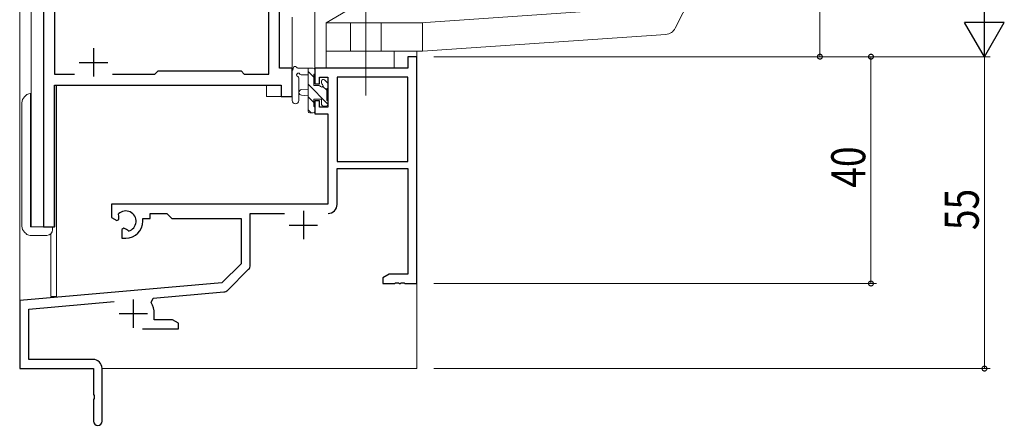
# Model space of a CAD drawing. Extents: x 0 to 1133, y 0 to 806.
# Drawn here: x 142 to 316, y 146 to 218 of the extents above; entities that cross this region are included whole.
import ezdxf

# ---------------------------------------------------------------- set-up
doc = ezdxf.new("R2010")
doc.units = 0
doc.linetypes.add('YCENTER_1', pattern=[13, 10, -1, 1, -1])
for name, color, linetype, lineweight in [('YKK_11', 7, 'CONTINUOUS', 30), ('YKK_12', 2, 'CONTINUOUS', 13), ('YKK_13', 4, 'CONTINUOUS', 13), ('YKK_D', 6, 'CONTINUOUS', 13)]:
    doc.layers.add(name, color=color, linetype=linetype, lineweight=lineweight)
doc.styles.get("Standard").update_dxf_attribs({"font": 'ROMANS.SHX', "bigfont": 'EXTFONT.SHX'})

msp = doc.modelspace()

# ---------------------------------------------------------------- linework, layer by layer
at = {"layer": 'YKK_11', "color": 0, "linetype": 'ByBlock', "lineweight": -2, "ltscale": 0.5}
for p, q in [((146.5, 256.28), (146.5, 181.28)), ((188.1, 209.28), (188.1, 238.28)), ((148.43, 231.35), (148.43, 208.21)), ((186.17, 208.21), (186.17, 231.35)), ((148.43, 208.21), (151.95, 208.21)), ((158.65, 208.21), (166.13, 208.21)), ((166.13, 208.21), (166.7, 208.78)), ((166.7, 208.78), (181.3, 208.78)), ((181.3, 208.78), (181.87, 208.21)), ((181.87, 208.21), (186.17, 208.21)), ((190.3, 209.28), (188.1, 209.28)), ((190.3, 204.28), (190.3, 209.28)), ((148.43, 206.28), (188.37, 206.28)), ((148.43, 181.28), (148.43, 206.28)), ((188.37, 206.28), (188.37, 204.28)), ((188.37, 204.28), (190.3, 204.28)), ((146.5, 181.28), (148.43, 181.28))]:
    msp.add_line(p, q, dxfattribs=at)
at = {"layer": 'YKK_11', "color": 2, "ltscale": 0.5}
for p, q in [((155.3, 212.78), (155.3, 207.78)), ((152.8, 210.28), (157.8, 210.28))]:
    msp.add_line(p, q, dxfattribs=at)
at = {"layer": 'YKK_11', "color": 0, "linetype": 'ByBlock', "lineweight": -2}
for p, q in [((212.3, 211.28), (210.67, 211.28)), ((210.67, 211.28), (210.67, 209.28)), ((212.3, 171.28), (212.3, 211.28)), ((210.67, 209.28), (194.3, 209.28)), ((194.3, 209.28), (194.3, 206.48)), ((194.3, 206.48), (195.1, 206.48)), ((195.1, 206.48), (195.1, 207.65)), ((195.1, 207.65), (196.6, 207.65)), ((196.6, 207.65), (196.6, 202.38)), ((210.67, 207.65), (198.23, 207.65)), ((198.23, 207.65), (198.23, 192.78)), ((198.23, 207.65), (198.23, 192.78)), ((210.67, 192.78), (210.67, 207.65)), ((195.1, 203.48), (194.3, 203.48)), ((194.3, 203.48), (194.3, 201.18)), ((195.1, 202.38), (195.1, 203.48)), ((196.6, 202.38), (195.1, 202.38)), ((194.3, 201.18), (196.6, 201.18)), ((196.6, 201.18), (196.6, 185.28)), ((198.23, 192.78), (210.67, 192.78)), ((198.23, 185.25), (198.23, 191.58)), ((198.23, 191.58), (210.67, 191.58)), ((210.67, 191.58), (210.67, 172.91)), ((196.6, 185.28), (158.5, 185.28)), ((158.5, 185.28), (158.5, 182.92)), ((158.5, 182.92), (159.4, 182.4)), ((159.4, 182.4), (159.75, 182.6)), ((159.77, 183.11), (159.73, 183.56)), ((159.75, 182.6), (159.77, 183.11)), ((164, 182.28), (164, 182.78)), ((164, 182.78), (165.3, 182.78)), ((165.3, 182.78), (165.3, 183.65)), ((165.3, 183.65), (168.23, 183.65)), ((168.23, 183.65), (169.1, 182.78)), ((169.1, 182.78), (181.3, 182.78)), ((181.3, 182.78), (181.3, 174.78)), ((182.93, 174.52), (182.93, 183.65)), ((182.93, 183.65), (188.95, 183.65)), ((160.65, 181.04), (160.3, 180.84)), ((160.3, 180.84), (160.3, 179.28)), ((161.09, 180.81), (160.65, 181.04)), ((161.47, 180.55), (161.09, 180.81)), ((160.3, 179.28), (161, 179.28)), ((181.3, 174.78), (177.91, 171.4)), ((178.9, 170.08), (182.63, 173.82)), ((207.39, 172.91), (206.3, 172.28)), ((206.3, 172.28), (206.3, 171.28)), ((210.67, 172.91), (207.39, 172.91)), ((177.91, 171.4), (142.3, 168.28)), ((206.3, 171.28), (208.34, 171.28)), ((208.34, 171.28), (208.52, 171.4)), ((208.52, 171.4), (209.07, 171.4)), ((209.07, 171.4), (209.25, 171.28)), ((209.25, 171.28), (209.34, 171.28)), ((209.34, 171.28), (209.52, 171.4)), ((209.52, 171.4), (210.07, 171.4)), ((210.07, 171.4), (210.25, 171.28)), ((210.25, 171.28), (212.3, 171.28)), ((165.44, 167.94), (165.82, 168.71)), ((165.82, 168.71), (178.28, 169.8)), ((142.3, 168.28), (142.3, 156.28)), ((143.93, 166.79), (158.93, 168.1)), ((143.93, 157.91), (143.93, 166.79)), ((166, 164.91), (166, 165.98)), ((169.2, 164.91), (166, 164.91)), ((170.3, 164.28), (169.2, 164.91)), ((163.95, 163.28), (170.3, 163.28)), ((170.3, 163.28), (170.3, 164.28)), ((155.2, 157.91), (143.93, 157.91)), ((142.3, 156.28), (155.3, 156.28)), ((155.3, 156.28), (155.3, 151.74)), ((156.8, 147.03), (156.8, 156.31)), ((155.3, 151.74), (155.42, 151.56)), ((155.42, 151.01), (155.3, 150.83)), ((155.42, 151.56), (155.42, 151.01)), ((155.3, 150.83), (155.3, 147.03))]:
    msp.add_line(p, q, dxfattribs=at)
at = {"layer": 'YKK_11', "color": 2}
for p, q in [((192.3, 184.08), (192.3, 179.08)), ((189.8, 181.58), (194.8, 181.58)), ((162.3, 168.48), (162.3, 163.48)), ((159.8, 165.98), (164.8, 165.98))]:
    msp.add_line(p, q, dxfattribs=at)
at = {"layer": 'YKK_11', "color": 0, "linetype": 'ByBlock', "lineweight": -2}
for centre, radius, start, end in [((161, 182.28), 1.8, 285.3669, 134.6331), ((196.63, 185.25), 1.6, 270, 360), ((161, 182.28), 3, 270, 360), ((181.93, 174.52), 1, 315, 360), ((178.2, 170.79), 1, 275, 315), ((162.3, 165.98), 3.7, 0, 31.9633), ((155.2, 156.31), 1.6, 0, 90), ((156.05, 147.03), 0.75, 180, 0)]:
    msp.add_arc(centre, radius, start, end, dxfattribs=at)
at = {"layer": 'YKK_12', "ltscale": 1.5}
for p, q in [((142.3, 353.28), (142.3, 156.28)), ((144.3, 353.28), (144.3, 181.28)), ((146.5, 181.28), (146.5, 256.28)), ((188.1, 238.28), (188.1, 209.29)), ((194.3, 231.76), (194.3, 209.28)), ((190.3, 204.28), (190.3, 218.28)), ((212.3, 212.28), (212.3, 156.28)), ((188.1, 209.29), (190.3, 209.29)), ((198.2, 209.28), (194.3, 209.28)), ((148.5, 206.28), (185.8, 206.28)), ((148.5, 181.28), (148.5, 206.28)), ((148.8, 206.28), (148.8, 168.98)), ((185.8, 204.28), (185.8, 206.28)), ((185.8, 204.28), (190.3, 204.28)), ((144.3, 181.28), (148.5, 181.28)), ((147.8, 180.06), (147.8, 168.98)), ((148.8, 168.98), (147.8, 168.98)), ((142.6, 156.28), (142.3, 156.28)), ((142.3, 156.28), (155, 156.28)), ((156.8, 156.28), (212.3, 156.28))]:
    msp.add_line(p, q, dxfattribs=at)
at = {"layer": 'YKK_13', "ltscale": 1.5}
for p, q in [((196.3, 217.28), (213.3, 227.28)), ((257.81, 216.31), (263.3, 227.28)), ((212.96, 217.27), (252.96, 220)), ((213.3, 217.28), (196.3, 217.28)), ((196.3, 212.28), (196.3, 217.28)), ((200.6, 212.28), (200.6, 217.28)), ((206, 212.28), (206, 217.28)), ((213.3, 212.28), (213.3, 217.28)), ((213.3, 212.28), (256.15, 215.21)), ((213.3, 212.28), (196.3, 212.28)), ((196.3, 212.28), (196.3, 209.28)), ((208.3, 212.28), (208.3, 209.28)), ((190.3, 203.56), (190.3, 208.72)), ((194, 209.28), (191.32, 209.28)), ((193.1, 209.28), (193.1, 201.68)), ((194.1, 207.67), (193.1, 208.67)), ((194.3, 208.38), (194.3, 208.98)), ((191.5, 203.56), (191.5, 207.52)), ((191.92, 208.08), (193.1, 208.08)), ((194.1, 206.18), (194.1, 208.18)), ((195.5, 206.98), (195.5, 206.64)), ((196.51, 206.7), (196.01, 207.2)), ((196.6, 205.88), (196.6, 206.48)), ((193.1, 205.58), (191.95, 205.48)), ((196.6, 202.92), (193.1, 206.42)), ((195.04, 206.18), (194.1, 206.18)), ((196.4, 205.37), (195.71, 206.05)), ((196.4, 203.58), (196.4, 205.68)), ((193.1, 204.38), (191.95, 204.49)), ((194.1, 203.18), (193.1, 204.18)), ((194.1, 203.78), (195.5, 203.78)), ((194.1, 202.48), (194.1, 203.78)), ((195.5, 203.78), (195.5, 202.88)), ((196.6, 202.88), (196.6, 203.38)), ((193.64, 201.38), (193.1, 201.93)), ((193.4, 201.38), (194, 201.38)), ((194.3, 201.68), (194.3, 202.28)), ((195.8, 202.58), (196.3, 202.58))]:
    msp.add_line(p, q, dxfattribs=at)
at = {"layer": 'YKK_13', "linetype": 'YCENTER_1', "ltscale": 1.5}
msp.add_line((203.3, 204.45), (203.3, 225.45), dxfattribs=at)
at = {"layer": 'YKK_13', "linetype": 'Continuous', "ltscale": 1.5}
for p, q in [((144.12, 204.78), (144.2, 204.78)), ((144.3, 204.78), (144.2, 204.78)), ((144.2, 204.78), (144.2, 203.78)), ((142.7, 188.16), (142.7, 203.16)), ((143.14, 204.22), (143.41, 204.49)), ((144.2, 203.78), (144.2, 190.78)), ((144.2, 190.78), (144.2, 190.49)), ((144.2, 190.49), (144.2, 189.83)), ((144.2, 189.83), (144.2, 189.78)), ((144.2, 189.78), (144.2, 188.78)), ((142.7, 181.46), (142.7, 188.16)), ((144.2, 188.78), (144.2, 181.28)), ((142.7, 181.41), (142.7, 181.46)), ((147.1, 181.28), (144.2, 181.28)), ((147.1, 181.28), (148.1, 181.28)), ((148.1, 181.28), (148.1, 181.2)), ((148.1, 181.2), (148.1, 180.78)), ((143.25, 180.23), (143.14, 180.34)), ((143.41, 180.08), (143.25, 180.23)), ((144.23, 179.78), (144.12, 179.78)), ((147.1, 179.78), (144.23, 179.78))]:
    msp.add_line(p, q, dxfattribs=at)
at = {"layer": 'YKK_13', "ltscale": 1.5}
for centre, radius, start, end in [((256.02, 217.2), 2, 273.9005, 333.435), ((190.6, 208.72), 0.3, 130.5288, 180), ((190.21, 209.17), 0.3, 310.5288, 10.5288), ((190.8, 209.28), 0.3, 30, 190.5288), ((191.32, 209.58), 0.3, 210, 270), ((191.4, 208.08), 0.3, 30, 250.8102), ((191.92, 208.38), 0.3, 210, 270), ((194, 208.98), 0.3, 0, 90), ((194.1, 208.38), 0.2, 270, 0), ((191.2, 207.52), 0.3, 359.9598, 70.8102), ((195.8, 206.98), 0.3, 45, 180), ((195.8, 206.64), 0.3, 180, 236.9443), ((196.3, 206.48), 0.3, 0, 45), ((192, 204.98), 0.5, 95.0921, 264.9079), ((195.04, 205.88), 0.3, 33.0557, 90), ((195.5, 206.18), 0.25, 213.0557, 56.9443), ((196.4, 205.88), 0.2, 270, 0), ((190.9, 203.56), 0.6, 179.9598, 359.9598), ((196.4, 203.38), 0.2, 0, 90), ((193.4, 201.68), 0.3, 180, 270), ((194, 201.68), 0.3, 270, 0), ((194.1, 202.28), 0.2, 0, 90), ((195.8, 202.88), 0.3, 180, 270), ((196.3, 202.88), 0.3, 270, 0)]:
    msp.add_arc(centre, radius, start, end, dxfattribs=at)
at = {"layer": 'YKK_13', "linetype": 'Continuous', "ltscale": 1.5}
for centre, radius, start, end in [((144.12, 203.78), 1, 90, 135), ((144.2, 203.16), 1.5, 135, 180), ((144.2, 181.41), 1.5, 180, 225), ((147.1, 180.78), 1, 270, 0), ((144.12, 180.78), 1, 225, 270)]:
    msp.add_arc(centre, radius, start, end, dxfattribs=at)
at = {"layer": 'YKK_D'}
for p, q in [((283.3, 211.28), (283.3, 256.28)), ((215.3, 211.28), (284.3, 211.28)), ((215.3, 211.28), (313.3, 211.28)), ((215.3, 211.28), (293.3, 211.28)), ((292.3, 211.28), (292.3, 171.28)), ((312.3, 211.28), (312.3, 156.28)), ((215.3, 171.28), (293.3, 171.28)), ((215.3, 156.28), (313.3, 156.28))]:
    msp.add_line(p, q, dxfattribs=at)
at = {"layer": 'YKK_D', "lineweight": -2}
for p, q in [((312.3, 211.28), (312.3, 223.4)), ((312.3, 211.28), (308.8, 217.34)), ((315.8, 217.34), (308.8, 217.34)), ((312.3, 211.28), (315.8, 217.34))]:
    msp.add_line(p, q, dxfattribs=at)
at = {"layer": 'YKK_D', "linetype": 'ByBlock', "const_width": 0.85}
for points in [[(283.3, 211.39, 1), (283.3, 211.18, 1)], [(292.3, 211.17, 1), (292.3, 211.39, 1)], [(292.3, 171.39, 1), (292.3, 171.18, 1)], [(312.3, 156.39, 1), (312.3, 156.18, 1)]]:
    msp.add_lwpolyline(points, format="xyb", close=True, dxfattribs=at)

# ---------------------------------------------------------------- texts
at = {"layer": 'YKK_D', "width": 0.8}
for s, p in [('40', (291.3, 188.19)), ('55', (311.3, 180.71))]:
    msp.add_text(s, height=6, rotation=90, dxfattribs=at).set_placement(p)

doc.saveas('drawing.dxf')
